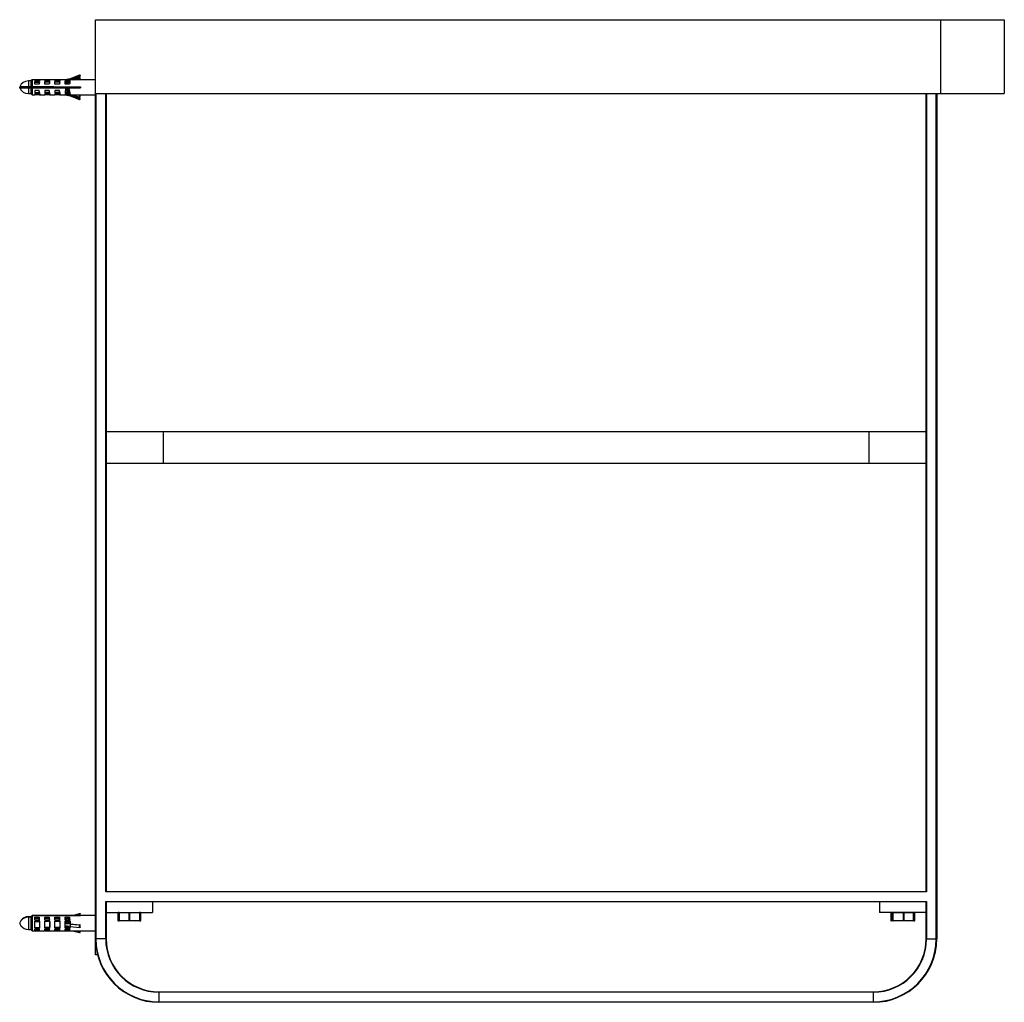
# Paper-space layout '_Left' of a CAD drawing. Units: millimetres. Extents: x -36 to 430, y 0 to 465.
import ezdxf

# ---------------------------------------------------------------- set-up
doc = ezdxf.new("R2010")
doc.units = ezdxf.units.MM

psp = doc.layouts.new('_Left')

# ---------------------------------------------------------------- linework, layer by layer
at = {"color": 7, "linetype": 'Continuous', "lineweight": 25}
for p, q in [((0, 22.5), (0, 465)), ((0, 465), (430, 465)), ((400, 430), (400, 465)), ((430, 465), (430, 430)), ((-7.57, 438.72), (-12.09, 437)), ((-12.07, 436.96), (-7.56, 438.68)), ((-11.85, 436.55), (-7.39, 438.25)), ((-11.72, 436.6), (-7.39, 438.25)), ((-30.6, 436), (-31.8, 436)), ((-30.6, 433.3), (-31.8, 433.3)), ((-31.8, 433.3), (-30.6, 433.3)), ((-19.7, 433.3), (-31.2, 433.3)), ((-31.2, 433.3), (-17.09, 433.3)), ((-31.2, 433.3), (-31.2, 433.3)), ((-30, 436.6), (-30.6, 436)), ((-30.6, 436), (-30.6, 433.3)), ((-30.6, 433.3), (-30.6, 430)), ((-28.8, 436.6), (-30, 436.6)), ((-30, 436.6), (-30, 433.3)), ((-30, 433.3), (-30, 432.7)), ((-19.7, 433.3), (-30, 433.3)), ((-30, 433.3), (-7.2, 433.3)), ((-28.8, 436.17), (-28.8, 436.6)), ((-26.53, 436.59), (-28.8, 436.59)), ((-26.7, 436.31), (-28.8, 436.31)), ((-26.41, 436.17), (-28.8, 436.17)), ((-28.8, 434.5), (-28.8, 435.82)), ((-26.47, 435.82), (-28.8, 435.82)), ((-28.8, 435.47), (-26.53, 435.47)), ((-26.7, 434.5), (-28.8, 434.5)), ((-28.8, 433.3), (-28.8, 432.7)), ((-24, 436.6), (-26.5, 436.6)), ((-26.33, 436.6), (-26.41, 436.17)), ((-24, 436.17), (-24, 436.6)), ((-21.73, 436.59), (-24, 436.59)), ((-21.9, 436.31), (-24, 436.31)), ((-21.61, 436.17), (-24, 436.17)), ((-24, 434.5), (-24, 435.82)), ((-21.67, 435.82), (-24, 435.82)), ((-21.73, 435.47), (-24, 435.47)), ((-21.9, 434.5), (-24, 434.5)), ((-24, 433.3), (-24, 432.7)), ((-19.2, 436.6), (-21.7, 436.6)), ((-21.53, 436.6), (-21.61, 436.17)), ((-19.2, 436.17), (-19.2, 436.6)), ((-16.93, 436.59), (-19.2, 436.59)), ((-17.1, 436.31), (-19.2, 436.31)), ((-16.81, 436.17), (-19.2, 436.17)), ((-19.2, 434.5), (-19.2, 435.82)), ((-16.87, 435.82), (-19.2, 435.82)), ((-16.93, 435.47), (-19.2, 435.47)), ((-17.1, 434.5), (-19.2, 434.5)), ((-17, 433.3), (-17, 432.7)), ((-14.4, 436.6), (-16.9, 436.6)), ((-16.73, 436.6), (-16.81, 436.17)), ((-16.57, 433.3), (-16.21, 433.3)), ((-15.57, 433.3), (-15.21, 433.3)), ((-14.57, 433.3), (-14.21, 433.3)), ((-12.09, 437), (-14.4, 436.6)), ((-14.4, 436.17), (-14.4, 436.6)), ((-12.01, 436.17), (-14.4, 436.17)), ((-14.4, 434.5), (-14.4, 435.82)), ((-12.07, 435.82), (-14.4, 435.82)), ((-12.13, 435.47), (-14.4, 435.47)), ((-12.3, 434.5), (-14.4, 434.5)), ((-13.57, 433.3), (-13.21, 433.3)), ((-12.3, 436.31), (-12.57, 436.31)), ((-12.57, 433.3), (-12.21, 433.3)), ((-12.26, 436.41), (-12.3, 436.31)), ((-11.94, 436.55), (-11.85, 436.55)), ((0, 436.6), (-11.72, 436.6)), ((-11.57, 433.3), (-11.21, 433.3)), ((-11.09, 436.6), (-7.56, 437.59)), ((-10.57, 433.3), (-10.21, 433.3)), ((-9.81, 436.6), (-7.39, 437.28)), ((-9.57, 433.3), (-9.21, 433.3)), ((-8.57, 433.3), (-8.21, 433.3)), ((-7.57, 433.3), (-7.21, 433.3)), ((-7.2, 433.3), (-7.2, 432.7)), ((-31.8, 432.7), (-30.6, 432.7)), ((-31.8, 430), (-30.6, 430)), ((-30.6, 430), (-30, 429.4)), ((-30, 432.7), (-30, 429.4)), ((-30, 432.7), (-7.2, 432.7)), ((-30, 429.4), (-28.8, 429.4)), ((-26.7, 431.5), (-28.8, 431.5)), ((-28.8, 431.5), (-28.8, 430.18)), ((-26.7, 431.5), (-28.8, 431.5)), ((-28.8, 430.53), (-26.53, 430.53)), ((-26.47, 430.18), (-28.8, 430.18)), ((-26.41, 429.84), (-28.8, 429.84)), ((-28.8, 429.84), (-28.8, 429.4)), ((-26.41, 429.83), (-28.8, 429.83)), ((-26.41, 429.51), (-28.8, 429.51)), ((-26.47, 429.41), (-28.8, 429.41)), ((-26.7, 431.5), (-26.7, 431.5)), ((-26.53, 430.53), (-26.47, 430.18)), ((-26.5, 429.4), (-24, 429.4)), ((-26.46, 429.83), (-26.41, 429.51)), ((-26.41, 429.84), (-26.41, 429.83)), ((-21.9, 431.5), (-24, 431.5)), ((-24, 431.5), (-24, 430.18)), ((-21.9, 431.5), (-24, 431.5)), ((-21.73, 430.53), (-24, 430.53)), ((-21.67, 430.18), (-24, 430.18)), ((-21.61, 429.84), (-24, 429.84)), ((-24, 429.84), (-24, 429.4)), ((-21.61, 429.83), (-24, 429.83)), ((-21.61, 429.51), (-24, 429.51)), ((-21.67, 429.41), (-24, 429.41)), ((-21.9, 431.5), (-21.9, 431.5)), ((-21.73, 430.53), (-21.67, 430.18)), ((-21.7, 429.4), (-19.2, 429.4)), ((-21.66, 429.83), (-21.61, 429.51)), ((-21.61, 429.84), (-21.61, 429.83)), ((-17.1, 431.5), (-19.2, 431.5)), ((-19.2, 431.5), (-19.2, 430.18)), ((-17.1, 431.5), (-19.2, 431.5)), ((-16.93, 430.53), (-19.2, 430.53)), ((-16.87, 430.18), (-19.2, 430.18)), ((-16.81, 429.84), (-19.2, 429.84)), ((-19.2, 429.84), (-19.2, 429.4)), ((-16.81, 429.83), (-19.2, 429.83)), ((-16.81, 429.51), (-19.2, 429.51)), ((-16.87, 429.41), (-19.2, 429.41)), ((-17.1, 431.5), (-17.1, 431.5)), ((-16.93, 430.53), (-16.87, 430.18)), ((-16.9, 429.4), (-14.4, 429.4)), ((-16.86, 429.83), (-16.81, 429.51)), ((-16.81, 429.84), (-16.81, 429.83)), ((-12.3, 431.5), (-14.4, 431.5)), ((-14.4, 431.5), (-14.4, 430.18)), ((-12.3, 431.5), (-14.4, 431.5)), ((-12.13, 430.53), (-14.4, 430.53)), ((-12.07, 430.18), (-14.4, 430.18)), ((-12.01, 429.84), (-14.4, 429.84)), ((-14.4, 429.84), (-14.4, 429.4)), ((-14.4, 429.4), (-12.09, 429)), ((-12.01, 429.83), (-13.28, 429.83)), ((-12.3, 431.5), (-12.3, 431.5)), ((-12.13, 430.53), (-12.07, 430.18)), ((-12.09, 429), (-7.57, 427.28)), ((-12.07, 429.67), (-11.97, 429.65)), ((-12.07, 429.04), (-7.56, 427.33)), ((-12.03, 429.66), (-12.01, 429.51)), ((-12.01, 429.84), (-12.01, 429.83)), ((-11.94, 429.45), (-11.94, 429.49)), ((-11.94, 429.45), (-11.85, 429.45)), ((-11.85, 429.45), (-7.39, 427.75)), ((-11.72, 429.4), (0, 429.4)), ((-11.09, 429.4), (-7.56, 428.41)), ((-8.21, 429.4), (-7.56, 429.21)), ((-0.14, 430.42), (0, 430.17)), ((0, 430), (430, 430)), ((5, 430), (5, 52.5)), ((393, 52.5), (393, 430)), ((398, 430), (398, 30)), ((393, 270), (5, 270)), ((32, 270), (32, 255)), ((366, 255), (366, 270)), ((393, 255), (5, 255)), ((5, 52.5), (4.8, 52.3)), ((393.2, 52.3), (4.8, 52.3)), ((5, 52.5), (393, 52.5)), ((393, 52.5), (393.2, 52.3)), ((4.8, 30), (4.8, 47.7)), ((4.8, 47.7), (393.2, 47.7)), ((4.8, 47.7), (5, 47.5)), ((5, 47.5), (5, 30)), ((393, 47.5), (5, 47.5)), ((27, 47.5), (27, 42.5)), ((371, 47.5), (371, 42.5)), ((393.2, 47.7), (393, 47.5)), ((393, 30), (393, 47.5)), ((393.2, 47.7), (393.2, 30)), ((-10.89, 41.1), (-7.56, 42.02)), ((5, 42.5), (27, 42.5)), ((10.58, 42.3), (10.58, 38.7)), ((21.42, 42.3), (10.58, 42.3)), ((10.65, 42.3), (10.65, 38.7)), ((11, 38.7), (11, 42.3)), ((11.1, 42.3), (11.1, 38.7)), ((15.9, 38.7), (15.9, 42.3)), ((16.1, 42.3), (16.1, 38.7)), ((20.9, 38.7), (20.9, 42.3)), ((21, 42.3), (21, 38.7)), ((21.42, 38.7), (21.42, 42.3)), ((21.42, 38.7), (21.42, 42.3)), ((393, 42.5), (371, 42.5)), ((376.29, 42.3), (376.29, 38.7)), ((376.32, 42.3), (376.32, 38.7)), ((376.81, 42.3), (376.81, 38.7)), ((376.81, 42.3), (376.81, 38.7)), ((377.22, 38.7), (377.22, 42.3)), ((377.33, 42.3), (377.33, 38.7)), ((382.32, 38.7), (382.32, 42.3)), ((382.52, 42.3), (382.52, 38.7)), ((387.1, 38.7), (387.1, 42.3)), ((387.19, 38.7), (387.19, 42.3)), ((387.7, 38.7), (387.7, 42.3)), ((387.71, 38.7), (387.71, 42.3)), ((-30.6, 40.5), (-31.8, 40.5)), ((-30.6, 40.46), (-31.8, 40.46)), ((-30.6, 40.3), (-31.8, 40.3)), ((-30.53, 40.37), (-31.2, 40.37)), ((-31.2, 40.3), (-31.2, 40.37)), ((-30, 41.1), (-30.6, 40.5)), ((-30.6, 40.5), (-30.6, 40.46)), ((-30.6, 40.3), (-30.6, 34.5)), ((0, 41.1), (-30, 41.1)), ((-30, 41.1), (-30, 41.04)), ((-7.2, 41.04), (-30, 41.04)), ((-30, 40.88), (-30, 33.9)), ((-7.2, 40.88), (-30, 40.88)), ((-28.8, 40.27), (-26.7, 40.27)), ((-28.8, 38.92), (-28.8, 40.27)), ((-28.8, 39.78), (-26.7, 39.78)), ((-26.47, 38.92), (-28.8, 38.92)), ((-26.41, 38.33), (-28.8, 38.33)), ((-28.8, 35.02), (-28.8, 38.33)), ((-28.8, 38.22), (-26.48, 38.22)), ((-26.7, 40.27), (-26.7, 39.78)), ((-26.41, 38.33), (-26.48, 38.22)), ((-24, 40.27), (-21.9, 40.27)), ((-24, 38.92), (-24, 40.27)), ((-24, 39.78), (-21.9, 39.78)), ((-21.67, 38.92), (-24, 38.92)), ((-21.61, 38.33), (-24, 38.33)), ((-24, 35.02), (-24, 38.33)), ((-21.68, 38.22), (-24, 38.22)), ((-21.9, 40.27), (-21.9, 39.78)), ((-21.61, 38.33), (-21.68, 38.22)), ((-19.2, 40.27), (-17.1, 40.27)), ((-19.2, 38.92), (-19.2, 40.27)), ((-19.2, 39.78), (-17.1, 39.78)), ((-16.87, 38.92), (-19.2, 38.92)), ((-16.81, 38.33), (-19.2, 38.33)), ((-19.2, 35.02), (-19.2, 38.33)), ((-16.88, 38.22), (-19.2, 38.22)), ((-17.1, 40.27), (-17.1, 39.78)), ((-16.81, 38.33), (-16.88, 38.22)), ((-14.4, 40.27), (-12.3, 40.27)), ((-14.4, 38.92), (-14.4, 40.27)), ((-14.4, 39.78), (-12.3, 39.78)), ((-12.07, 38.92), (-14.4, 38.92)), ((-14.4, 35.02), (-14.4, 38.33)), ((-12.01, 38.33), (-14.4, 38.33)), ((-12.08, 38.22), (-14.4, 38.22)), ((-12.3, 40.27), (-12.3, 39.78)), ((-12.01, 38.33), (-12.08, 38.22)), ((-7.87, 41.1), (-7.56, 41.19)), ((-7.2, 41.04), (-7.2, 40.88)), ((10.58, 38.7), (21.42, 38.7)), ((21.22, 38.5), (10.78, 38.5)), ((18.54, 38.42), (18.67, 38.5)), ((18.69, 38.5), (18.69, 38.5)), ((387.51, 38.5), (376.49, 38.5)), ((384.54, 38.4), (384.69, 38.5)), ((384.69, 38.5), (384.69, 38.5)), ((-31.8, 34.5), (-30.6, 34.5)), ((-30.6, 34.5), (-30, 33.9)), ((-30, 33.9), (0, 33.9)), ((-28.8, 35.33), (-26.48, 35.33)), ((-26.41, 35.02), (-28.8, 35.02)), ((-28.8, 33.95), (-28.8, 34.6)), ((-26.47, 34.6), (-28.8, 34.6)), ((-26.7, 34.43), (-28.8, 34.43)), ((-26.7, 33.95), (-28.8, 33.95)), ((-26.7, 34.43), (-26.7, 33.95)), ((-26.41, 35.02), (-26.48, 35.33)), ((-21.68, 35.33), (-24, 35.33)), ((-21.61, 35.02), (-24, 35.02)), ((-24, 33.95), (-24, 34.6)), ((-21.67, 34.6), (-24, 34.6)), ((-21.9, 34.43), (-24, 34.43)), ((-21.9, 33.95), (-24, 33.95)), ((-21.9, 34.43), (-21.9, 33.95)), ((-21.61, 35.02), (-21.68, 35.33)), ((-16.88, 35.33), (-19.2, 35.33)), ((-16.81, 35.02), (-19.2, 35.02)), ((-19.2, 33.95), (-19.2, 34.6)), ((-16.87, 34.6), (-19.2, 34.6)), ((-17.1, 34.43), (-19.2, 34.43)), ((-17.1, 33.95), (-19.2, 33.95)), ((-17.1, 34.43), (-17.1, 33.95)), ((-16.81, 35.02), (-16.88, 35.33)), ((-14.18, 37.27), (-14.4, 37.27)), ((-12.08, 35.33), (-14.4, 35.33)), ((-12.01, 35.02), (-14.4, 35.02)), ((-14.4, 33.95), (-14.4, 34.6)), ((-12.07, 34.6), (-14.4, 34.6)), ((-12.3, 34.43), (-14.4, 34.43)), ((-12.3, 33.95), (-14.4, 33.95)), ((-12.3, 34.43), (-12.3, 33.95)), ((-12.01, 35.02), (-12.08, 35.33)), ((-12.07, 37.04), (-7.56, 36.59)), ((-12.07, 35.88), (-7.56, 35.43)), ((-11.94, 37.15), (-11.94, 37.16)), ((-11.85, 37.15), (-11.94, 37.15)), ((-11.85, 37.15), (-7.39, 36.7)), ((-10.89, 33.9), (-7.56, 32.98)), ((-9.6, 33.9), (-7.39, 33.29)), ((5, 30), (0, 30)), ((393, 30), (398, 30)), ((0.95, 22.5), (0, 22.5)), ((30, 5), (30, 0)), ((30, 5), (368, 5)), ((368, 4.8), (30, 4.8)), ((368, 5), (368, 0)), ((30, 0.2), (368, 0.2)), ((368, 0), (30, 0))]:
    psp.add_line(p, q, dxfattribs=at)
at = {"color": 8, "linetype": 'Continuous', "lineweight": 25}
for p, q in [((-7.56, 438.68), (-7.56, 438.67)), ((-31.8, 436), (-31.8, 433.3)), ((-31.8, 433.3), (-31.8, 430)), ((0.2, 430), (0.2, 30)), ((4.8, 52.3), (4.8, 430)), ((393.2, 430), (393.2, 52.3)), ((397.8, 30), (397.8, 430)), ((-7.56, 427.33), (-7.56, 427.33)), ((387.71, 42.3), (376.29, 42.3)), ((-31.8, 40.5), (-31.8, 40.46)), ((-31.8, 40.3), (-31.8, 34.5)), ((376.29, 38.7), (387.71, 38.7)), ((-7.39, 33.29), (-7.39, 33.9))]:
    psp.add_line(p, q, dxfattribs=at)
at = {"color": 7, "linetype": 'Continuous', "lineweight": 25, "flags": 128}
for points in [[(-26.47, 435.82), (-26.53, 435.44), (-26.61, 435), (-26.7, 434.5)], [(-26.55, 432.7), (-26.58, 432.92), (-26.63, 433.3)], [(-26.5, 432.7), (-26.53, 432.99), (-26.58, 433.3)], [(-21.67, 435.82), (-21.73, 435.44), (-21.81, 435), (-21.9, 434.5)], [(-21.75, 432.7), (-21.78, 432.92), (-21.83, 433.3)], [(-21.7, 432.7), (-21.73, 432.99), (-21.78, 433.3)], [(-16.87, 435.82), (-16.93, 435.44), (-17.01, 435), (-17.1, 434.5)], [(-12.07, 435.82), (-12.13, 435.44), (-12.21, 435), (-12.3, 434.5)], [(-11.94, 436.55), (-11.95, 436.46), (-11.98, 436.34), (-12.01, 436.17)], [(-11.72, 436.6), (-11.74, 436.59), (-11.85, 436.55)], [(-26.47, 430.18), (-26.53, 430.57), (-26.61, 431.01), (-26.7, 431.5)], [(-26.53, 430.53), (-26.58, 430.82), (-26.64, 431.14), (-26.7, 431.5)], [(-26.41, 429.83), (-26.36, 429.56), (-26.33, 429.42), (-26.33, 429.42), (-26.36, 429.56), (-26.41, 429.84)], [(-21.67, 430.18), (-21.73, 430.57), (-21.81, 431.01), (-21.9, 431.5)], [(-21.73, 430.53), (-21.78, 430.82), (-21.84, 431.14), (-21.9, 431.5)], [(-21.61, 429.83), (-21.56, 429.56), (-21.53, 429.42), (-21.53, 429.42), (-21.56, 429.56), (-21.61, 429.84)], [(-16.87, 430.18), (-16.93, 430.57), (-17.01, 431.01), (-17.1, 431.5)], [(-16.93, 430.53), (-16.98, 430.82), (-17.04, 431.14), (-17.1, 431.5)], [(-16.81, 429.83), (-16.76, 429.56), (-16.73, 429.42), (-16.73, 429.42), (-16.76, 429.56), (-16.81, 429.84)], [(-12.07, 430.18), (-12.13, 430.57), (-12.21, 431.01), (-12.3, 431.5)], [(-12.13, 430.53), (-12.18, 430.82), (-12.24, 431.14), (-12.3, 431.5)], [(-11.94, 429.45), (-11.95, 429.54), (-11.98, 429.67), (-12.01, 429.84)], [(-12.01, 429.83), (-11.98, 429.66), (-11.95, 429.54), (-11.94, 429.49)], [(10.78, 42.5), (10.76, 42.5), (10.73, 42.48), (10.71, 42.47), (10.69, 42.44), (10.67, 42.41), (10.66, 42.38), (10.65, 42.34), (10.65, 42.3)], [(11.2, 42.5), (11.18, 42.5), (11.16, 42.48), (11.14, 42.47), (11.13, 42.44), (11.12, 42.41), (11.11, 42.38), (11.1, 42.34), (11.1, 42.3)], [(15.9, 42.3), (15.9, 42.34), (15.91, 42.38), (15.92, 42.41), (15.93, 42.44), (15.94, 42.47), (15.96, 42.48), (15.98, 42.5), (16, 42.5)], [(16, 42.5), (16.02, 42.5), (16.04, 42.48), (16.06, 42.47), (16.07, 42.44), (16.08, 42.41), (16.09, 42.38), (16.1, 42.34), (16.1, 42.3)], [(20.9, 42.3), (20.9, 42.34), (20.89, 42.38), (20.88, 42.41), (20.87, 42.44), (20.86, 42.47), (20.84, 42.48), (20.82, 42.5), (20.8, 42.5)], [(377.41, 42.5), (377.4, 42.5), (377.38, 42.48), (377.37, 42.47), (377.35, 42.44), (377.34, 42.41), (377.33, 42.38), (377.33, 42.34), (377.33, 42.3)], [(382.32, 42.3), (382.32, 42.34), (382.32, 42.38), (382.33, 42.41), (382.34, 42.44), (382.36, 42.47), (382.37, 42.48), (382.39, 42.5), (382.4, 42.5)], [(382.4, 42.5), (382.43, 42.5), (382.45, 42.48), (382.47, 42.47), (382.48, 42.44), (382.5, 42.41), (382.51, 42.38), (382.51, 42.34), (382.52, 42.3)], [(387.1, 42.3), (387.1, 42.34), (387.09, 42.38), (387.08, 42.41), (387.07, 42.44), (387.05, 42.47), (387.03, 42.48), (387.01, 42.5), (386.99, 42.5)], [(-12.08, 38.22), (-12.03, 37.6), (-12.02, 37.17)], [(10.65, 38.7), (10.65, 38.66), (10.66, 38.62), (10.67, 38.59), (10.69, 38.56), (10.71, 38.53), (10.73, 38.52), (10.76, 38.5), (10.78, 38.5)], [(11.1, 38.7), (11.1, 38.66), (11.11, 38.62), (11.12, 38.59), (11.13, 38.56), (11.14, 38.53), (11.16, 38.52), (11.18, 38.5), (11.2, 38.5)], [(16, 38.5), (15.98, 38.5), (15.96, 38.52), (15.94, 38.53), (15.93, 38.56), (15.92, 38.59), (15.91, 38.62), (15.9, 38.66), (15.9, 38.7)], [(16.1, 38.7), (16.1, 38.66), (16.09, 38.62), (16.08, 38.59), (16.07, 38.56), (16.06, 38.53), (16.04, 38.52), (16.02, 38.5), (16, 38.5)], [(20.8, 38.5), (20.82, 38.5), (20.84, 38.52), (20.86, 38.53), (20.87, 38.56), (20.88, 38.59), (20.89, 38.62), (20.9, 38.66), (20.9, 38.7)], [(377.33, 38.7), (377.33, 38.66), (377.33, 38.62), (377.34, 38.59), (377.35, 38.56), (377.37, 38.53), (377.38, 38.52), (377.4, 38.5), (377.41, 38.5)], [(382.4, 38.5), (382.39, 38.5), (382.37, 38.52), (382.36, 38.53), (382.34, 38.56), (382.33, 38.59), (382.32, 38.62), (382.32, 38.66), (382.32, 38.7)], [(382.52, 38.7), (382.51, 38.66), (382.51, 38.62), (382.5, 38.59), (382.48, 38.56), (382.47, 38.53), (382.45, 38.52), (382.43, 38.5), (382.4, 38.5)], [(386.99, 38.5), (387.01, 38.5), (387.03, 38.52), (387.05, 38.53), (387.07, 38.56), (387.08, 38.59), (387.09, 38.62), (387.1, 38.66), (387.1, 38.7)], [(-26.62, 34.6), (-26.64, 34.56), (-26.7, 34.43)], [(-21.82, 34.6), (-21.84, 34.56), (-21.9, 34.43)], [(-17.02, 34.6), (-17.04, 34.56), (-17.1, 34.43)], [(-12.2, 34.66), (-12.24, 34.56), (-12.3, 34.43)], [(-12.03, 35.88), (-12.03, 35.82), (-12.08, 35.33)]]:
    psp.add_lwpolyline(points, dxfattribs=at)
at = {"color": 8, "linetype": 'Continuous', "lineweight": 25, "flags": 128}
psp.add_lwpolyline([(-12.07, 429.67), (-12.08, 429.76), (-12.09, 429.85)], dxfattribs=at)
at = {"color": 7, "linetype": 'Continuous', "lineweight": 25}
for centre, radius, start, end in [((-31.8, 431.56), 4.44, 90, 156.9273), ((-26.33, 436.27), 0.37, 116.1449, 172.6821), ((-21.53, 436.27), 0.37, 116.1449, 172.6821), ((-16.73, 436.27), 0.37, 116.1449, 172.6821), ((-14.29, 442.81), 6.26, 269.0139, 290.7786), ((-14.29, 442.81), 6.72, 278.5841, 290.4585), ((-14.29, 442.81), 6.72, 278.65, 290.4585), ((-31.8, 434.44), 4.44, 203.0529, 270), ((-14.29, 423.19), 6.26, 69.2214, 90.9861), ((-14.29, 423.19), 6.72, 69.5415, 81.2261), ((-14.22, 422), 7.97, 74.3752, 79.5119), ((10.78, 42.3), 0.2, 90, 180), ((11.2, 42.3), 0.2, 90, 180), ((20.8, 42.3), 0.2, 360, 90), ((21.22, 42.3), 0.2, 360, 90), ((21.22, 42.3), 0.198, 359.5353, 89.5276), ((376.49, 42.3), 0.2, 90, 180), ((376.51, 42.32), 0.184, 96.6059, 185.3495), ((377.01, 42.3), 0.2, 90, 180), ((377.01, 42.3), 0.2, 90.0764, 180.0762), ((377.42, 42.3), 0.2, 90.0764, 180.0762), ((386.99, 42.3), 0.2, 360, 90), ((387.51, 42.3), 0.2, 0, 90), ((387.5, 42.31), 0.192, 357.5022, 87.2627), ((-31.8, 36.06), 4.44, 90, 142.9524), ((-37.56, 37.69), 11.16, 6.317, 13.3278), ((-36.58, 37.63), 10.12, 7.3213, 12.2606), ((-41.62, 36.77), 15.22, 354.5413, 5.4587), ((-43.72, 36.67), 17.39, 354.5413, 5.4587), ((-32.76, 37.69), 11.16, 6.317, 13.3278), ((-31.78, 37.63), 10.12, 7.3213, 12.2606), ((-36.82, 36.77), 15.22, 354.5413, 5.4587), ((-38.92, 36.67), 17.39, 354.5413, 5.4587), ((-27.96, 37.69), 11.16, 6.317, 13.3278), ((-26.98, 37.63), 10.12, 7.3213, 12.2606), ((-32.02, 36.77), 15.22, 354.5413, 5.4587), ((-34.12, 36.67), 17.39, 354.5413, 5.4587), ((-23.16, 37.69), 11.16, 6.317, 13.3278), ((-22.18, 37.63), 10.12, 7.3213, 12.2606), ((-32.89, 36.53), 20.96, 1.6856, 4.9054), ((10.78, 38.7), 0.2, 180, 270), ((11.2, 38.7), 0.2, 180, 270), ((20.8, 38.7), 0.2, 270, 360), ((21.22, 38.7), 0.2, 270, 360), ((21.22, 38.7), 0.198, 270.4724, 0.4647), ((376.49, 38.7), 0.2, 180, 270), ((376.51, 38.68), 0.184, 174.6505, 263.3941), ((377.01, 38.7), 0.2, 180, 270), ((377.01, 38.7), 0.2, 179.9238, 269.9236), ((377.42, 38.7), 0.2, 179.9238, 269.9236), ((386.99, 38.7), 0.2, 270, 360), ((387.51, 38.7), 0.2, 270, 360), ((387.5, 38.69), 0.192, 272.7373, 2.4978), ((-31.8, 38.94), 4.44, 217.458, 270), ((-27.88, 34.74), 1.42, 326.2725, 354.4905), ((-23.08, 34.74), 1.42, 326.2725, 354.4905), ((-18.28, 34.74), 1.42, 326.2725, 354.4905), ((-14.27, 14.46), 22.69, 84.4406, 90.3275), ((-14.27, 13.3), 22.69, 84.4406, 90.3275), ((-14.26, 13.04), 24.23, 84.5175, 89.8228), ((-13.48, 34.74), 1.42, 326.2725, 354.4905), ((-3.11, 36.46), 8.98, 176.3015, 183.6985), ((-23.87, 36.33), 11.94, 353.6814, 358.3717), ((30, 30), 30, 180, 270), ((30, 30), 29.8, 180, 270), ((30, 30), 25.2, 180, 270), ((30, 30), 25, 180, 270), ((368, 30), 25, 270, 0), ((368, 30), 25.2, 270, 0), ((368, 30), 29.8, 270, 0), ((368, 30), 30, 270, 0)]:
    psp.add_arc(centre, radius, start, end, dxfattribs=at)
at = {"color": 8, "linetype": 'Continuous', "lineweight": 25}
for centre, radius, start, end in [((-16.31, 435.27), 4.56, 21.6968, 22.3228), ((-8.23, 427.5), 4.14, 158.1257, 158.8301)]:
    psp.add_arc(centre, radius, start, end, dxfattribs=at)
at = {"color": 7, "linetype": 'Continuous', "lineweight": 25}
for points, knots in [([(-7.27, 438.57), (-7.28, 438.58), (-7.29, 438.62), (-7.33, 438.67), (-7.38, 438.7), (-7.45, 438.73), (-7.52, 438.74), (-7.57, 438.72), (-7.59, 438.71)], [0, 0, 0, 0, 0.153328, 0.302971, 0.44532, 0.577938, 0.809432, 1, 1, 1, 1]), ([(-7.39, 438.25), (-7.37, 438.26), (-7.34, 438.27), (-7.31, 438.3), (-7.28, 438.33), (-7.25, 438.38), (-7.23, 438.46), (-7.25, 438.55), (-7.3, 438.62), (-7.38, 438.67), (-7.47, 438.7), (-7.53, 438.68), (-7.56, 438.68)], [0, 0, 0, 0, 0.064594, 0.126253, 0.187391, 0.250483, 0.373664, 0.500455, 0.623558, 0.750187, 0.873038, 1, 1, 1, 1]), ([(-7.39, 438.25), (-7.39, 438.25), (-7.41, 438.24), (-7.41, 438.24), (-7.41, 438.24), (-7.41, 438.24), (-7.39, 438.25), (-7.39, 438.25)], [0, 0, 0, 0, 0.200289, 0.400145, 0.599855, 0.799711, 1, 1, 1, 1]), ([(-7.26, 438.54), (-7.25, 438.52), (-7.24, 438.5), (-7.24, 438.44), (-7.25, 438.38), (-7.28, 438.33), (-7.32, 438.28), (-7.36, 438.26), (-7.39, 438.25)], [0, 0, 0, 0, 0.102519, 0.227856, 0.48642, 0.613937, 0.738663, 1, 1, 1, 1]), ([(-31.8, 433.3), (-32.03, 433.3), (-32.25, 433.3), (-32.7, 433.3), (-32.92, 433.3), (-33.35, 433.3), (-33.56, 433.3), (-33.97, 433.3), (-34.16, 433.3), (-34.53, 433.3), (-34.7, 433.3), (-35.03, 433.3), (-35.18, 433.3), (-35.45, 433.3), (-35.57, 433.3), (-35.73, 433.3), (-35.77, 433.3), (-35.85, 433.3), (-35.88, 433.3), (-35.89, 433.3), (-35.86, 433.3), (-35.79, 433.3), (-35.74, 433.3), (-35.59, 433.3), (-35.47, 433.3), (-35.19, 433.3), (-35.05, 433.3), (-34.72, 433.3), (-34.54, 433.3), (-34.17, 433.3), (-33.98, 433.3), (-33.57, 433.3), (-33.36, 433.3), (-32.71, 433.3), (-32.26, 433.3), (-31.8, 433.3)], [0, 0, 0, 0, 0.0625, 0.0625, 0.125, 0.125, 0.1875, 0.1875, 0.25, 0.25, 0.3125, 0.3125, 0.375, 0.375, 0.4375, 0.4375, 0.46875, 0.46875, 0.5, 0.5, 0.53125, 0.53125, 0.5625, 0.5625, 0.625, 0.625, 0.6875, 0.6875, 0.75, 0.75, 0.8125, 0.8125, 0.875, 0.875, 1, 1, 1, 1]), ([(-19.7, 433.3), (-19.85, 433.2), (-20.15, 433), (-19.85, 432.8), (-19.7, 432.7)], [0, 0, 0, 0, 0.505209, 1, 1, 1, 1]), ([(-16.62, 433.3), (-16.61, 433.12), (-16.6, 432.92), (-16.59, 432.72), (-16.59, 432.7)], [0, 0, 0, 0, 0.91538, 1, 1, 1, 1]), ([(-16.39, 433.3), (-16.38, 433.13), (-16.37, 432.93), (-16.36, 432.73), (-16.36, 432.7)], [0, 0, 0, 0, 0.841738, 1, 1, 1, 1]), ([(-16.13, 432.7), (-16.14, 432.85), (-16.15, 433.05), (-16.16, 433.25), (-16.16, 433.3)], [0, 0, 0, 0, 0.723003, 1, 1, 1, 1]), ([(-15.62, 433.3), (-15.61, 433.12), (-15.6, 432.92), (-15.59, 432.72), (-15.59, 432.7)], [0, 0, 0, 0, 0.91538, 1, 1, 1, 1]), ([(-15.39, 433.3), (-15.38, 433.13), (-15.37, 432.93), (-15.36, 432.73), (-15.36, 432.7)], [0, 0, 0, 0, 0.841738, 1, 1, 1, 1]), ([(-15.13, 432.7), (-15.14, 432.85), (-15.15, 433.05), (-15.16, 433.25), (-15.16, 433.3)], [0, 0, 0, 0, 0.723003, 1, 1, 1, 1]), ([(-14.62, 433.3), (-14.61, 433.12), (-14.6, 432.92), (-14.59, 432.72), (-14.59, 432.7)], [0, 0, 0, 0, 0.91538, 1, 1, 1, 1]), ([(-14.23, 434.5), (-14.23, 434.55), (-14.25, 434.83), (-14.28, 435.25), (-14.32, 435.71), (-14.36, 435.97), (-14.38, 435.98), (-14.39, 435.98)], [0, 0, 0, 0, 0.046916, 0.297053, 0.549973, 0.805603, 1, 1, 1, 1]), ([(-14.39, 433.3), (-14.38, 433.13), (-14.37, 432.93), (-14.36, 432.73), (-14.36, 432.7)], [0, 0, 0, 0, 0.841738, 1, 1, 1, 1]), ([(-13.95, 430.18), (-13.97, 430.31), (-13.99, 430.52), (-14.03, 431.03), (-14.07, 431.6), (-14.11, 432.35), (-14.14, 432.94), (-14.16, 433.25), (-14.16, 433.3)], [0, 0, 0, 0, 0.238681, 0.360819, 0.559614, 0.760867, 0.957842, 1, 1, 1, 1]), ([(-13.8, 435.83), (-13.79, 435.73), (-13.76, 435.51), (-13.72, 435.04), (-13.7, 434.66), (-13.69, 434.5)], [0, 0, 0, 0, 0.377203, 0.745872, 1, 1, 1, 1]), ([(-13.62, 433.3), (-13.61, 433.12), (-13.59, 432.67), (-13.55, 431.97), (-13.51, 431.26), (-13.47, 430.67), (-13.43, 430.25), (-13.39, 430.02), (-13.36, 430.02), (-13.36, 430.02)], [0, 0, 0, 0, 0.109983, 0.268243, 0.427546, 0.583218, 0.741566, 0.900825, 1, 1, 1, 1]), ([(-13.23, 434.5), (-13.23, 434.55), (-13.25, 434.83), (-13.28, 435.25), (-13.32, 435.71), (-13.36, 435.97), (-13.38, 435.98), (-13.39, 435.98)], [0, 0, 0, 0, 0.046916, 0.297053, 0.549973, 0.805603, 1, 1, 1, 1]), ([(-13.39, 433.3), (-13.38, 433.13), (-13.37, 432.93), (-13.36, 432.73), (-13.36, 432.7)], [0, 0, 0, 0, 0.841738, 1, 1, 1, 1]), ([(-12.95, 430.18), (-12.97, 430.31), (-12.99, 430.52), (-13.03, 431.03), (-13.07, 431.6), (-13.11, 432.35), (-13.14, 432.94), (-13.16, 433.25), (-13.16, 433.3)], [0, 0, 0, 0, 0.238681, 0.360819, 0.559614, 0.760867, 0.957842, 1, 1, 1, 1]), ([(-12.8, 435.83), (-12.79, 435.73), (-12.76, 435.51), (-12.72, 435.04), (-12.7, 434.66), (-12.69, 434.5)], [0, 0, 0, 0, 0.377203, 0.745872, 1, 1, 1, 1]), ([(-12.62, 433.3), (-12.61, 433.12), (-12.59, 432.67), (-12.55, 431.97), (-12.51, 431.26), (-12.47, 430.67), (-12.43, 430.25), (-12.39, 430.02), (-12.36, 430.02), (-12.36, 430.02)], [0, 0, 0, 0, 0.109983, 0.268243, 0.427546, 0.583218, 0.741566, 0.900825, 1, 1, 1, 1]), ([(-12.39, 433.3), (-12.38, 433.13), (-12.37, 432.93), (-12.36, 432.73), (-12.36, 432.7)], [0, 0, 0, 0, 0.841738, 1, 1, 1, 1]), ([(-12.13, 432.7), (-12.14, 432.85), (-12.15, 433.05), (-12.16, 433.25), (-12.16, 433.3)], [0, 0, 0, 0, 0.723003, 1, 1, 1, 1]), ([(-11.62, 433.3), (-11.61, 433.12), (-11.6, 432.92), (-11.59, 432.72), (-11.59, 432.7)], [0, 0, 0, 0, 0.91538, 1, 1, 1, 1]), ([(-11.39, 433.3), (-11.38, 433.13), (-11.37, 432.93), (-11.36, 432.73), (-11.36, 432.7)], [0, 0, 0, 0, 0.841738, 1, 1, 1, 1]), ([(-11.13, 432.7), (-11.14, 432.85), (-11.15, 433.05), (-11.16, 433.25), (-11.16, 433.3)], [0, 0, 0, 0, 0.723003, 1, 1, 1, 1]), ([(-10.62, 433.3), (-10.61, 433.12), (-10.6, 432.92), (-10.59, 432.72), (-10.59, 432.7)], [0, 0, 0, 0, 0.91538, 1, 1, 1, 1]), ([(-10.39, 433.3), (-10.38, 433.13), (-10.37, 432.93), (-10.36, 432.73), (-10.36, 432.7)], [0, 0, 0, 0, 0.841738, 1, 1, 1, 1]), ([(-10.13, 432.7), (-10.14, 432.85), (-10.15, 433.05), (-10.16, 433.25), (-10.16, 433.3)], [0, 0, 0, 0, 0.723003, 1, 1, 1, 1]), ([(-9.62, 433.3), (-9.61, 433.12), (-9.6, 432.92), (-9.59, 432.72), (-9.59, 432.7)], [0, 0, 0, 0, 0.91538, 1, 1, 1, 1]), ([(-9.39, 433.3), (-9.38, 433.13), (-9.37, 432.93), (-9.36, 432.73), (-9.36, 432.7)], [0, 0, 0, 0, 0.841738, 1, 1, 1, 1]), ([(-9.13, 432.7), (-9.14, 432.85), (-9.15, 433.05), (-9.16, 433.25), (-9.16, 433.3)], [0, 0, 0, 0, 0.723003, 1, 1, 1, 1]), ([(-8.62, 433.3), (-8.61, 433.12), (-8.6, 432.92), (-8.59, 432.72), (-8.59, 432.7)], [0, 0, 0, 0, 0.9153802, 1, 1, 1, 1]), ([(-8.39, 433.3), (-8.38, 433.13), (-8.37, 432.93), (-8.36, 432.73), (-8.36, 432.7)], [0, 0, 0, 0, 0.841738, 1, 1, 1, 1]), ([(-8.13, 432.7), (-8.14, 432.85), (-8.15, 433.05), (-8.16, 433.25), (-8.16, 433.3)], [0, 0, 0, 0, 0.723003, 1, 1, 1, 1]), ([(-7.62, 433.3), (-7.61, 433.12), (-7.6, 432.92), (-7.59, 432.72), (-7.59, 432.7)], [0, 0, 0, 0, 0.91538, 1, 1, 1, 1]), ([(-7.39, 437.28), (-7.37, 437.29), (-7.34, 437.29), (-7.31, 437.32), (-7.28, 437.34), (-7.25, 437.38), (-7.23, 437.43), (-7.25, 437.5), (-7.3, 437.56), (-7.38, 437.59), (-7.47, 437.61), (-7.53, 437.6), (-7.56, 437.59)], [0, 0, 0, 0, 0.064594, 0.126253, 0.187391, 0.250483, 0.373664, 0.500455, 0.623558, 0.750187, 0.873038, 1, 1, 1, 1]), ([(-7.39, 436.47), (-7.39, 436.52), (-7.41, 436.63), (-7.41, 436.79), (-7.41, 436.95), (-7.41, 437.11), (-7.39, 437.23), (-7.39, 437.28)], [0, 0, 0, 0, 0.200289, 0.400145, 0.599855, 0.799711, 1, 1, 1, 1]), ([(-7.39, 433.3), (-7.38, 433.13), (-7.37, 432.93), (-7.36, 432.73), (-7.36, 432.7)], [0, 0, 0, 0, 0.841738, 1, 1, 1, 1]), ([(-7.24, 436.6), (-7.25, 436.75), (-7.26, 437.04), (-7.25, 437.31), (-7.24, 437.45)], [0, 0, 0, 0, 0.5005291, 1, 1, 1, 1]), ([(-35.88, 432.7), (-35.88, 432.7), (-35.9, 432.7), (-35.78, 432.7), (-35.4, 432.7), (-34.53, 432.7), (-33.24, 432.7), (-32.28, 432.7), (-31.8, 432.7)], [0, 0, 0, 0, 0.0015338, 0.0502738, 0.2074401, 0.4703968, 0.7360154, 1, 1, 1, 1]), ([(-35.84, 432.61), (-35.86, 432.66), (-35.9, 432.78), (-35.86, 432.96), (-35.77, 433.06), (-35.72, 433.12)], [0, 0, 0, 0, 0.325588, 0.660386, 1, 1, 1, 1]), ([(-7.56, 428.41), (-7.56, 428.43), (-7.57, 428.49), (-7.59, 428.58), (-7.59, 428.68), (-7.6, 428.81), (-7.59, 428.99), (-7.57, 429.14), (-7.56, 429.21)], [0, 0, 0, 0, 0.125199, 0.250247, 0.375188, 0.500066, 0.749818, 1, 1, 1, 1]), ([(-7.56, 429.21), (-7.53, 429.21), (-7.47, 429.2), (-7.38, 429.21), (-7.3, 429.25), (-7.26, 429.3), (-7.24, 429.34), (-7.24, 429.36), (-7.24, 429.37), (-7.24, 429.38)], [0, 0, 0, 0, 0.200365, 0.398958, 0.596824, 0.798784, 0.899818, 0.997599, 1, 1, 1, 1]), ([(-7.24, 428.55), (-7.25, 428.69), (-7.26, 428.96), (-7.25, 429.25), (-7.24, 429.4)], [0, 0, 0, 0, 0.499471, 1, 1, 1, 1]), ([(-7.59, 427.29), (-7.57, 427.28), (-7.52, 427.26), (-7.45, 427.27), (-7.38, 427.3), (-7.33, 427.33), (-7.29, 427.38), (-7.28, 427.42), (-7.27, 427.43)], [0, 0, 0, 0, 0.190568, 0.422062, 0.55468, 0.697029, 0.846672, 1, 1, 1, 1]), ([(-7.24, 428.57), (-7.24, 428.57), (-7.24, 428.55), (-7.25, 428.5), (-7.3, 428.44), (-7.38, 428.41), (-7.47, 428.39), (-7.53, 428.4), (-7.56, 428.41)], [0, 0, 0, 0, 0.0192189, 0.2177619, 0.4105279, 0.6088175, 0.8011892, 1, 1, 1, 1]), ([(-7.56, 427.33), (-7.54, 427.32), (-7.51, 427.31), (-7.47, 427.31), (-7.42, 427.32), (-7.37, 427.33), (-7.3, 427.38), (-7.25, 427.45), (-7.23, 427.54), (-7.25, 427.63), (-7.3, 427.71), (-7.36, 427.74), (-7.39, 427.75)], [0, 0, 0, 0, 0.064183, 0.125801, 0.187138, 0.250508, 0.3742, 0.50045, 0.624087, 0.750187, 0.872547, 1, 1, 1, 1]), ([(-7.56, 41.19), (-7.56, 41.23), (-7.57, 41.3), (-7.59, 41.42), (-7.59, 41.53), (-7.6, 41.67), (-7.59, 41.84), (-7.57, 41.96), (-7.56, 42.02)], [0, 0, 0, 0, 0.125199, 0.250247, 0.375188, 0.500066, 0.749818, 1, 1, 1, 1]), ([(-7.56, 42.02), (-7.53, 42.02), (-7.47, 42.03), (-7.38, 42.02), (-7.3, 41.98), (-7.26, 41.93), (-7.24, 41.89), (-7.24, 41.87), (-7.24, 41.86), (-7.24, 41.85)], [0, 0, 0, 0, 0.19613, 0.390525, 0.584209, 0.7819, 0.880799, 0.976513, 1, 1, 1, 1]), ([(-31.8, 40.3), (-31.84, 40.3), (-32.37, 40.3), (-33.4, 40.1), (-34.7, 39.36), (-35.47, 38.47), (-35.82, 37.79), (-35.91, 37.43), (-35.8, 36.98), (-35.61, 36.57), (-35.35, 36.31), (-35.3, 36.26)], [0, 0, 0, 0, 0.0171854, 0.2356783, 0.4541544, 0.6720032, 0.7557035, 0.7992613, 0.838282, 0.9641077, 1, 1, 1, 1]), ([(-14.05, 40.32), (-14.03, 40.19), (-14, 39.99), (-13.97, 39.48), (-13.93, 38.89), (-13.89, 38.14), (-13.86, 37.57), (-13.84, 37.29), (-13.84, 37.25)], [0, 0, 0, 0, 0.223929, 0.3667, 0.56949, 0.774118, 0.974151, 1, 1, 1, 1]), ([(-13.38, 37.23), (-13.39, 37.4), (-13.41, 37.83), (-13.44, 38.42), (-13.46, 38.79), (-13.47, 38.92)], [0, 0, 0, 0, 0.288114, 0.736402, 1, 1, 1, 1]), ([(-13.05, 40.32), (-13.03, 40.19), (-13, 39.99), (-12.97, 39.48), (-12.93, 38.89), (-12.89, 38.14), (-12.86, 37.56), (-12.84, 37.25), (-12.84, 37.2)], [0, 0, 0, 0, 0.22107, 0.362019, 0.562221, 0.764237, 0.961715, 1, 1, 1, 1]), ([(-12.37, 37.18), (-12.38, 37.36), (-12.41, 37.81), (-12.44, 38.42), (-12.46, 38.79), (-12.47, 38.92)], [0, 0, 0, 0, 0.307613, 0.743622, 1, 1, 1, 1]), ([(-7.24, 41.1), (-7.25, 41.22), (-7.25, 41.49), (-7.25, 41.74), (-7.24, 41.87)], [0, 0, 0, 0, 0.443134, 1, 1, 1, 1]), ([(0, 40.33), (-0.01, 40.35), (-0.04, 40.4), (-0.07, 40.45), (-0.09, 40.48)], [0, 0, 0, 0, 0.259939, 1, 1, 1, 1]), ([(-14.24, 35.02), (-14.25, 35.18), (-14.27, 35.45), (-14.3, 35.83), (-14.31, 35.99)], [0, 0, 0, 0, 0.592765, 1, 1, 1, 1]), ([(-13.2, 34.71), (-13.21, 34.8), (-13.24, 35), (-13.27, 35.44), (-13.29, 35.8), (-13.3, 35.94)], [0, 0, 0, 0, 0.354393, 0.753703, 1, 1, 1, 1]), ([(-12.2, 34.71), (-12.21, 34.8), (-12.24, 35), (-12.27, 35.43), (-12.29, 35.77), (-12.3, 35.9)], [0, 0, 0, 0, 0.364615, 0.775441, 1, 1, 1, 1]), ([(-7.56, 35.43), (-7.56, 35.48), (-7.57, 35.57), (-7.59, 35.72), (-7.59, 35.86), (-7.6, 36.05), (-7.59, 36.3), (-7.57, 36.49), (-7.56, 36.59)], [0, 0, 0, 0, 0.125199, 0.250247, 0.375188, 0.500066, 0.749818, 1, 1, 1, 1]), ([(-7.56, 36.59), (-7.54, 36.59), (-7.51, 36.59), (-7.47, 36.59), (-7.42, 36.59), (-7.37, 36.59), (-7.3, 36.61), (-7.25, 36.63), (-7.23, 36.65), (-7.25, 36.67), (-7.3, 36.69), (-7.36, 36.7), (-7.39, 36.7)], [0, 0, 0, 0, 0.064183, 0.125801, 0.187138, 0.250508, 0.3742, 0.50045, 0.624087, 0.750187, 0.872547, 1, 1, 1, 1]), ([(-7.24, 35.49), (-7.24, 35.49), (-7.24, 35.48), (-7.25, 35.47), (-7.3, 35.45), (-7.38, 35.43), (-7.47, 35.43), (-7.53, 35.43), (-7.56, 35.43)], [0, 0, 0, 0, 0.0109095, 0.2111345, 0.4055337, 0.6055033, 0.7995049, 1, 1, 1, 1]), ([(-7.56, 32.98), (-7.54, 32.98), (-7.51, 32.97), (-7.47, 32.97), (-7.42, 32.98), (-7.37, 32.99), (-7.3, 33.02), (-7.25, 33.07), (-7.23, 33.14), (-7.25, 33.2), (-7.3, 33.26), (-7.36, 33.28), (-7.39, 33.29)], [0, 0, 0, 0, 0.064183, 0.125801, 0.187138, 0.250508, 0.3742, 0.50045, 0.624087, 0.750187, 0.872547, 1, 1, 1, 1]), ([(-7.24, 35.46), (-7.25, 35.66), (-7.26, 36.07), (-7.25, 36.48), (-7.24, 36.68)], [0, 0, 0, 0, 0.499869, 1, 1, 1, 1]), ([(-7.24, 33.13), (-7.25, 33.26), (-7.25, 33.51), (-7.25, 33.78), (-7.24, 33.9)], [0, 0, 0, 0, 0.556866, 1, 1, 1, 1])]:
    psp.add_open_spline(points, degree=3, knots=knots, dxfattribs=at)
for points in [[(-30, 433.3), (-30.2, 433.3), (-30.4, 433.3), (-30.6, 433.3)], [(-30.6, 433.3), (-30.4, 433.3), (-30.2, 433.3), (-30, 433.3)], [(-30.6, 432.7), (-30.4, 432.7), (-30.2, 432.7), (-30, 432.7)], [(-30, 40.88), (-30.2, 40.69), (-30.4, 40.5), (-30.6, 40.3)]]:
    psp.add_open_spline(points, degree=3, dxfattribs=at)

doc.saveas('drawing.dxf')
